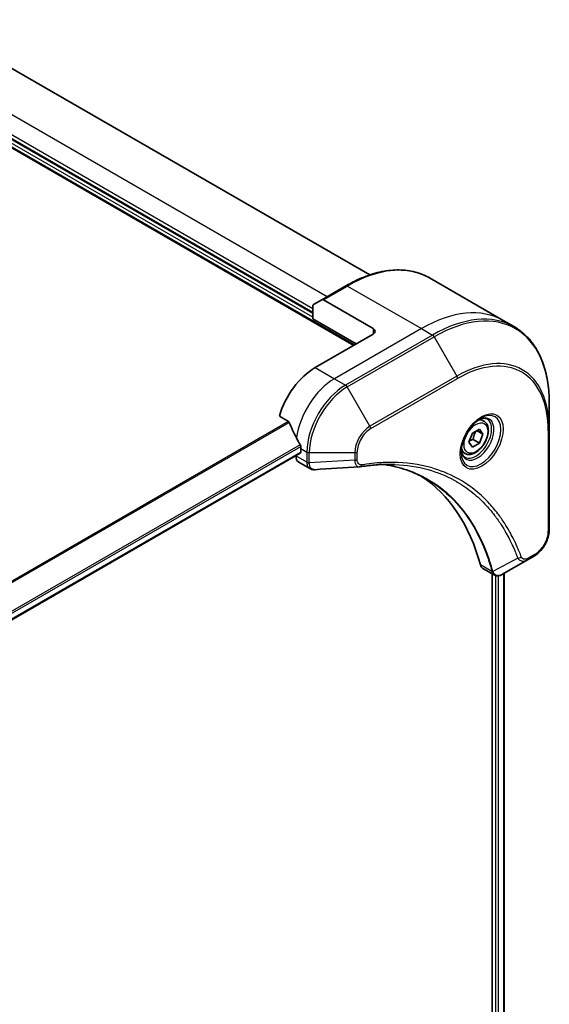
# Model space of a CAD drawing. Units: millimetres. Extents: x 0 to 7489, y 0 to 1264.
# Drawn here: x 382 to 460, y 769 to 914 of the extents above; entities that cross this region are included whole.
import ezdxf

# ---------------------------------------------------------------- set-up
doc = ezdxf.new("R2010")
doc.units = ezdxf.units.MM
doc.layers.add('Visible (ISO)', color=7, linetype='Continuous', lineweight=35)
doc.layers.add('Visible Narrow (ISO)', color=7, linetype='Continuous', lineweight=25)

msp = doc.modelspace()

# ---------------------------------------------------------------- linework, layer by layer
at = {"layer": 'Visible (ISO)'}
for p, q in [((348.4863, 913.4453), (430.9678, 865.8246)), ((371.6713, 911.7225), (433.299, 876.1417)), ((424.9573, 870.5195), (358.7014, 908.7723)), ((429.8035, 874.5421), (426.268, 872.5009)), ((442.0535, 875.7061), (452.8673, 869.4628)), ((425.0609, 871.804), (426.268, 872.5009)), ((433.7962, 868.2741), (426.518, 872.4761)), ((424.9573, 869.703), (424.9573, 871.5751)), ((424.9573, 869.703), (431.3213, 866.0287)), ((452.8673, 869.4628), (454.4886, 868.5267)), ((433.7962, 867.4576), (425.3109, 862.5586)), ((459.6056, 853.4926), (459.6056, 857.3359)), ((420.0669, 855.4485), (421.4043, 854.6763)), ((450.0204, 854.734), (449.4835, 855.044)), ((447.8369, 851.6407), (448.3472, 852.9559)), ((448.3472, 852.9559), (449.3679, 853.5452)), ((449.8782, 852.8192), (448.9943, 853.3295)), ((449.3679, 853.5452), (449.8782, 852.8192)), ((459.6056, 838.7957), (459.6056, 853.4926)), ((448.3472, 850.9147), (447.8369, 851.6407)), ((449.3679, 851.5039), (448.3472, 850.9147)), ((448.4486, 852.0347), (449.3679, 851.5039)), ((449.8782, 852.8192), (449.3679, 851.5039)), ((277.1423, 765.726), (423.1274, 850.0105)), ((423.1896, 850.7194), (423.1896, 850.1479)), ((447.2704, 849.9708), (446.7335, 850.2808)), ((422.4825, 849.6382), (422.4825, 849.6201)), ((422.8967, 848.7045), (424.5405, 847.7555)), ((456.4352, 834.3962), (452.7576, 832.2729)), ((456.4352, 834.3962), (457.3807, 834.9421)), ((449.8754, 833.1284), (451.5192, 832.1793)), ((451.2617, 832.328), (451.2617, 745.2689)), ((452.9826, 832.4028), (452.9826, 745.445))]:
    msp.add_line(p, q, dxfattribs=at)
for centre, major_axis, ratio, start_param, end_param in [((425.3109, 871.371), (-0.25, 0.433), 0.57735027, 0, 0.78539816), ((426.518, 872.0679), (-0.25, 0.433), 0.57735027, 5.49778714, 6.28318531), ((433.0891, 867.8658), (1, 0), 0.57735027, 5.49778714, 7.06858347), ((425.3109, 856.0266), (-4, -6.9282), 0.57735027, 3.92699082, 5.11339037), ((429.2707, 853.7404), (-6.9972, 10.3202), 0.5228786, 1.15795131, 1.36554168), ((429.2707, 853.7404), (-6.9972, 10.3202), 0.5228786, 1.36554168, 1.45917851), ((422.9774, 850.2703), (0.15, -0.2598), 0.57735027, 0, 0.78539816), ((428.8464, 853.9854), (-4, -6.9282), 0.57735027, 5.45283607, 5.49778714), ((423.8967, 850.4366), (-1, -1.7321), 0.57735027, 5.49778714, 6.28318531), ((431.8256, 849.5153), (-0.4003, -1.4838), 0.82744179, 0.27049221, 0.36261393), ((413.9972, 802.1379), (26, 45.0333), 0.57735027, 5.7600423, 6.25033406), ((450.8754, 834.8604), (-1, -1.7321), 0.57735027, 5.7600423, 6.28318531), ((451.2983, 833.7309), (2.2606, -0.3826), 0.76640476, 5.52785131, 5.52857845)]:
    msp.add_ellipse(centre, major_axis=major_axis, ratio=ratio, start_param=start_param, end_param=end_param, dxfattribs=at)
for points, knots in [([(429.8035, 874.5421), (430.6932, 875.0558), (431.5852, 875.49), (433.3538, 876.1877), (434.2304, 876.4511), (435.9484, 876.7984), (436.7897, 876.8822), (438.4163, 876.8643), (439.2016, 876.7625), (440.693, 876.3724), (441.399, 876.0839), (442.0535, 875.7061)], [3.141592654, 3.141592654, 3.141592654, 3.141592654, 3.298672286, 3.298672286, 3.455751919, 3.455751919, 3.612831552, 3.612831552, 3.769911184, 3.769911184, 3.926990817, 3.926990817, 3.926990817, 3.926990817]), ([(459.6056, 857.3359), (459.6056, 858.3633), (459.5356, 859.3529), (459.2555, 861.2333), (459.0453, 862.1242), (458.4872, 863.7856), (458.1391, 864.5562), (457.3103, 865.9559), (456.8295, 866.5851), (455.7459, 867.6816), (455.1431, 868.1488), (454.4886, 868.5267)], [1.570796327, 1.570796327, 1.570796327, 1.570796327, 1.727875959, 1.727875959, 1.884955592, 1.884955592, 2.042035225, 2.042035225, 2.199114858, 2.199114858, 2.35619449, 2.35619449, 2.35619449, 2.35619449]), ([(421.5205, 854.5298), (421.5096, 854.5575), (421.4954, 854.5845), (421.4569, 854.6373), (421.4308, 854.661), (421.4043, 854.6763)], [-0.0201836507, -0.0201836507, -0.0201836507, -0.0201836507, -0.0112759257, -0.0112759257, 0, 0, 0, 0]), ([(449.6025, 855.1504), (449.326, 854.9907), (449.0412, 854.7778), (448.4872, 854.2609), (448.2182, 853.956), (447.7271, 853.2836), (447.5055, 852.9156), (447.1359, 852.1573), (446.988, 851.767), (446.7808, 851.0099), (446.7211, 850.643), (446.7023, 850.2451), (446.7009, 850.1842), (446.7009, 850.1245)], [3.14159265, 3.14159265, 3.14159265, 3.14159265, 3.4403958, 3.4403958, 3.74272298, 3.74272298, 4.04794488, 4.04794488, 4.35345517, 4.35345517, 4.65653194, 4.65653194, 4.71238898, 4.71238898, 4.71238898, 4.71238898]), ([(450.0204, 854.734), (450.1688, 854.6483), (450.2964, 854.528), (450.5038, 854.229), (450.5793, 854.0469), (450.676, 853.6258), (450.6892, 853.3818), (450.6472, 852.8651), (450.5896, 852.5915), (450.4116, 852.0484), (450.2916, 851.779), (450.002, 851.2691), (449.8327, 851.0285), (449.4592, 850.5974), (449.2549, 850.4071), (448.8265, 850.0964), (448.6023, 849.9764), (448.1558, 849.8292), (447.9327, 849.7997), (447.5601, 849.843), (447.4069, 849.892), (447.2704, 849.9708)], [0.78539816, 0.78539816, 0.78539816, 0.78539816, 1.05119253, 1.05119253, 1.34081704, 1.34081704, 1.66891195, 1.66891195, 2.00762282, 2.00762282, 2.34375601, 2.34375601, 2.67831542, 2.67831542, 3.01423086, 3.01423086, 3.35288311, 3.35288311, 3.68248276, 3.68248276, 3.92699082, 3.92699082, 3.92699082, 3.92699082]), ([(449.3391, 854.9839), (449.3768, 855.0011), (449.4141, 855.0169), (449.563, 855.0756), (449.6704, 855.1075), (449.8716, 855.1482), (449.9652, 855.157), (450.1365, 855.1551), (450.2141, 855.1445), (450.3551, 855.1076), (450.4186, 855.0814), (450.4775, 855.0474)], [3.247221149, 3.247221149, 3.247221149, 3.247221149, 3.298672286, 3.298672286, 3.455751919, 3.455751919, 3.612831552, 3.612831552, 3.769911184, 3.769911184, 3.926990817, 3.926990817, 3.926990817, 3.926990817]), ([(423.1953, 851.0162), (423.1965, 851.0477), (423.1927, 851.0845), (423.1741, 851.1591), (423.1594, 851.197), (423.1377, 851.2383), (423.1333, 851.2462), (423.1287, 851.2541)], [0.1356732242, 0.1356732242, 0.1356732242, 0.1356732242, 0.1469944231, 0.1469944231, 0.158315622, 0.158315622, 0.1609890322, 0.1609890322, 0.1609890322, 0.1609890322]), ([(447.2275, 849.4182), (447.1686, 849.4523), (447.1142, 849.4942), (447.0117, 849.5978), (446.9638, 849.6598), (446.8765, 849.8071), (446.8373, 849.8926), (446.772, 850.0872), (446.7458, 850.1962), (446.7223, 850.3545), (446.7173, 850.3947), (446.7133, 850.4359)], [0.785398163, 0.785398163, 0.785398163, 0.785398163, 0.942477796, 0.942477796, 1.099557429, 1.099557429, 1.256637061, 1.256637061, 1.413716694, 1.413716694, 1.465167832, 1.465167832, 1.465167832, 1.465167832]), ([(425.2466, 847.6017), (425.1988, 847.5988), (425.1508, 847.5981), (425.0546, 847.6016), (425.0064, 847.6058), (424.9103, 847.6198), (424.8624, 847.6295), (424.7675, 847.655), (424.7206, 847.6708), (424.6287, 847.7085), (424.5838, 847.7305), (424.5405, 847.7555)], [0.0140408951, 0.0140408951, 0.0140408951, 0.0140408951, 0.027014678, 0.027014678, 0.0399884609, 0.0399884609, 0.0529622438, 0.0529622438, 0.0659360267, 0.0659360267, 0.0789098096, 0.0789098096, 0.0789098096, 0.0789098096]), ([(436.968, 848.3645), (436.6417, 848.3761), (436.3127, 848.3808), (435.6494, 848.376), (435.3152, 848.3665), (434.6419, 848.3335), (434.3029, 848.3099), (433.6201, 848.2486), (433.2765, 848.2108), (432.5849, 848.1213), (432.2425, 848.0702), (431.8869, 848.0105)], [4.024932757, 4.024932757, 4.024932757, 4.024932757, 4.185188705, 4.185188705, 4.345444652, 4.345444652, 4.5057006, 4.5057006, 4.665956547, 4.665956547, 4.826212494, 4.826212494, 4.826212494, 4.826212494]), ([(435.3415, 848.3651), (435.3668, 848.3614), (435.3921, 848.3577), (435.9864, 848.2683), (436.545, 848.1588), (437.6397, 847.8921), (438.1758, 847.7349), (439.2242, 847.3734), (439.7365, 847.1692), (440.7358, 846.7142), (441.223, 846.4635), (441.6969, 846.1899)], [1.55499619, 1.55499619, 1.55499619, 1.55499619, 1.56799787, 1.56799787, 1.86071038, 1.86071038, 2.15342288, 2.15342288, 2.44613539, 2.44613539, 2.73884789, 2.73884789, 2.73884789, 2.73884789]), ([(459.6056, 838.7957), (459.6056, 838.5115), (459.567, 838.2156), (459.4227, 837.6195), (459.3168, 837.3193), (459.048, 836.7367), (458.885, 836.4545), (458.5149, 835.9303), (458.3079, 835.6885), (457.8638, 835.2655), (457.6268, 835.0841), (457.3807, 834.9421)], [4.71238898, 4.71238898, 4.71238898, 4.71238898, 5.02654825, 5.02654825, 5.34070751, 5.34070751, 5.65486678, 5.65486678, 5.96902604, 5.96902604, 6.28318531, 6.28318531, 6.28318531, 6.28318531]), ([(452.7431, 832.2646), (452.669, 832.2226), (452.5932, 832.1857), (452.4377, 832.1237), (452.3581, 832.0986), (452.195, 832.0631), (452.1113, 832.0527), (451.9411, 832.0508), (451.8544, 832.0595), (451.6828, 832.1009), (451.598, 832.1338), (451.5192, 832.1793)], [0, 0, 0, 0, 0.023575597, 0.023575597, 0.047151194, 0.047151194, 0.070726791, 0.070726791, 0.094302388, 0.094302388, 0.117877985, 0.117877985, 0.117877985, 0.117877985])]:
    msp.add_open_spline(points, degree=3, knots=knots, dxfattribs=at)
for points, weights in [([(448.4486, 852.0347), (448.5516, 852.7437), (448.9125, 853.2823)], [1, 1.14666441016, 1.01523736138]), ([(447.9026, 851.8099), (448.1258, 851.9318), (448.4486, 852.0347)], [1.07672477615, 1.07039454817, 1])]:
    msp.add_rational_spline(points, weights, degree=2, dxfattribs=at)
msp.add_open_spline([(431.7679, 847.997), (429.594, 847.8668), (427.4202, 847.7349), (425.2466, 847.6017)], degree=3, dxfattribs=at)
at = {"layer": 'Visible Narrow (ISO)'}
for p, q in [((348.5798, 913.5546), (431.1092, 865.9062)), ((361.6713, 910.7319), (427.0787, 872.9689)), ((424.9573, 871.1726), (359.055, 909.2214)), ((424.9573, 869.9479), (358.3479, 908.4049)), ((358.7014, 908.9356), (424.9573, 870.6828)), ((426.518, 872.4761), (430.0535, 874.5174)), ((430.0535, 874.5174), (440.8673, 868.2741)), ((440.8673, 868.2741), (428.1393, 860.9256)), ((442.4886, 867.338), (429.7606, 859.9895)), ((433.7962, 868.2741), (433.7962, 867.4576)), ((440.8673, 868.2741), (442.4886, 867.338)), ((430.0106, 859.7256), (442.7386, 867.0741)), ((442.7386, 867.0741), (446.067, 861.3091)), ((425.3109, 862.5586), (428.1393, 860.9256)), ((428.1393, 860.9256), (429.7606, 859.9895)), ((446.067, 861.3091), (433.3391, 853.9606)), ((433.4426, 853.6122), (446.1706, 860.9606)), ((433.3391, 853.9606), (430.0106, 859.7256)), ((421.4043, 854.6763), (274.1351, 769.6504)), ((274.32, 769.5436), (421.5205, 854.5298)), ((459.4591, 853.2885), (459.4591, 838.5915)), ((423.1287, 851.2541), (276.9276, 766.8449)), ((276.9938, 766.6068), (423.1953, 851.0162)), ((423.1896, 850.1479), (277.1326, 765.8218)), ((423.1896, 850.7194), (424.1038, 850.1916)), ((424.1038, 850.1916), (424.1038, 848.6966)), ((424.4573, 848.612), (424.4573, 850.107)), ((424.4573, 850.107), (431.1142, 850.107)), ((431.1142, 850.107), (431.1142, 849.0153)), ((431.4678, 849.0999), (431.4678, 850.1916)), ((424.1037, 848.6841), (422.4825, 849.6201)), ((431.1142, 849.0153), (424.4573, 848.612)), ((454.9814, 834.6437), (451.3426, 832.6634)), ((457.4843, 835.171), (456.5388, 834.6251)), ((451.211, 832.6661), (449.5095, 833.6485)), ((451.7213, 832.0929), (451.7213, 745.2485)), ((452.1456, 745.0561), (452.1456, 832.0592)), ((452.8948, 832.3521), (452.8948, 745.3952))]:
    msp.add_line(p, q, dxfattribs=at)
for centre, major_axis, ratio, start_param, end_param in [((430.0535, 854.9215), (12, 20.7846), 0.57735027, 0, 0.78539816), ((430.0535, 874.1091), (-0.25, 0.433), 0.57735027, 5.49778714, 6.28318531), ((440.8673, 848.6782), (12, 20.7846), 0.57735027, 0, 0.78539816), ((442.4886, 847.7421), (12, 20.7846), 0.57735027, 0, 0.78539816), ((442.7386, 847.5978), (11.9268, 20.6578), 0.57735027, 5.49778714, 7.06858347), ((442.4886, 866.9298), (0.25, -0.433), 0.57735027, 1.57079633, 2.35619449), ((446.067, 845.6761), (9.5732, 16.5813), 0.57735027, 5.49778714, 7.06858347), ((446.1706, 845.6163), (9.3964, 16.2751), 0.57735027, 5.49778714, 7.06858347), ((428.1393, 854.3936), (-4, -6.9282), 0.57735027, 3.92699082, 5.33033906), ((445.817, 861.1648), (0.25, -0.433), 0.57735027, 0.78539816, 1.57079633), ((429.7606, 853.4576), (-4, -6.9282), 0.57735027, 3.92699082, 5.49778714), ((430.0106, 853.3132), (3.9268, 6.8014), 0.57735027, 0.78539816, 2.35619449), ((429.7606, 859.5813), (0.25, -0.433), 0.57735027, 1.57079633, 2.35619449), ((449.6025, 851.7998), (2.0518, 3.5538), 0.57735027, 2.35619449, 7.06858347), ((449.1025, 852.0885), (-1.6982, -2.9414), 0.57735027, 5.59811367, 10.10984959), ((448.8525, 852.2328), (1.625, 2.8146), 0.57735027, 3.14159265, 6.28318531), ((448.6454, 852.3524), (1.375, 2.3816), 0.57735027, 0, 0.56017967), ((433.3391, 851.3916), (-1.5732, -2.7249), 0.57735027, 3.92699082, 5.49778714), ((433.4426, 851.3318), (1.3964, 2.4187), 0.57735027, 0.78539816, 2.35619449), ((433.0891, 853.8163), (-0.25, 0.433), 0.57735027, 3.92699082, 4.71238898), ((459.1056, 853.4926), (0.5, 0), 0.57735027, 5.49778714, 6.28318531), ((424.4573, 850.3957), (-0.5, 0), 0.57735027, 0.78539816, 1.57079633), ((431.1142, 850.3957), (-0.5, 0), 0.57735027, 1.57079633, 2.35619449), ((448.6454, 852.3524), (-1.375, -2.3816), 0.57735027, 5.72300564, 6.28318531), ((424.4573, 848.8882), (-0.5, 0.0041), 0.58272546, 0.79011911, 1.57603082), ((424.4573, 848.9007), (0.5, 0), 0.57735027, 3.92699082, 4.71238898), ((431.1142, 849.304), (-0.5, 0), 0.57735027, 1.57079633, 2.35619449), ((431.8041, 848.5036), (0.0828, -0.4931), 0.7371107, 0, 1.02431149), ((457.4843, 837.4513), (-1.3964, -2.4187), 0.57735027, 0.78539816, 2.35619449), ((459.1056, 838.7957), (0.5, 0), 0.57735027, 5.49778714, 6.28318531), ((455.1472, 835.0265), (-0.4684, -0.1749), 0.7371107, 0.95417388, 2.11728116), ((456.1852, 834.8292), (0.25, -0.433), 0.57735027, 0, 0.78539816), ((457.1307, 835.3751), (0.25, -0.433), 0.57735027, 0, 0.78539816), ((451.5427, 833.0183), (0.4826, 0.1306), 0.70765843, 3.75530177, 4.10367434), ((451.5525, 832.9691), (-0.4958, -0.0646), 0.7825254, 0.71441804, 1.11451017)]:
    msp.add_ellipse(centre, major_axis=major_axis, ratio=ratio, start_param=start_param, end_param=end_param, dxfattribs=at)
for centre, major_axis in [((449.7061, 851.74), (-2.2286, -3.86)), ((448.8576, 852.2299), (-1.225, -2.1218))]:
    msp.add_ellipse(centre, major_axis=major_axis, ratio=0.57735027, dxfattribs=at)
for points, knots in [([(424.1037, 848.6841), (424.1025, 848.4721), (424.14, 848.2798), (424.2882, 847.9617), (424.3997, 847.8368), (424.5405, 847.7555)], [-0.196787795, -0.196787795, -0.196787795, -0.196787795, -0.138164041, -0.138164041, -0.07890981, -0.07890981, -0.07890981, -0.07890981]), ([(424.1038, 848.6966), (424.1038, 848.6945), (424.1038, 848.6924), (424.1038, 848.6882), (424.1038, 848.6861), (424.1037, 848.6841)], [0, 0, 0, 0, 0.00076834265, 0.00076834265, 0.00153668531, 0.00153668531, 0.00153668531, 0.00153668531]), ([(424.4575, 848.5968), (424.4575, 848.5993), (424.4575, 848.6019), (424.4574, 848.6069), (424.4574, 848.6095), (424.4573, 848.612)], [-0.00153668531, -0.00153668531, -0.00153668531, -0.00153668531, -0.00076834265, -0.00076834265, 0, 0, 0, 0]), ([(425.2466, 847.6017), (425.2072, 847.5993), (425.1686, 847.6003), (425.0166, 847.6167), (424.9122, 847.6575), (424.7051, 847.8051), (424.6124, 847.9284), (424.4909, 848.2291), (424.4594, 848.4039), (424.4575, 848.5968)], [0.014040895, 0.014040895, 0.014040895, 0.014040895, 0.029522231, 0.029522231, 0.076757801, 0.076757801, 0.138164041, 0.138164041, 0.196787795, 0.196787795, 0.196787795, 0.196787795]), ([(431.1142, 849.0153), (431.1175, 848.8106), (431.1482, 848.6265), (431.2565, 848.3317), (431.3291, 848.2157), (431.49, 848.0681), (431.5707, 848.023), (431.6947, 847.9976), (431.7308, 847.9947), (431.768, 847.9969)], [-0.187504168, -0.187504168, -0.187504168, -0.187504168, -0.125670471, -0.125670471, -0.069816928, -0.069816928, -0.026852665, -0.026852665, -0.010060657, -0.010060657, -0.010060657, -0.010060657]), ([(432.1576, 848.2995), (432.098, 848.2895), (432.0407, 848.2884), (431.9002, 848.3062), (431.8221, 848.3375), (431.667, 848.4487), (431.5974, 848.5403), (431.4954, 848.7793), (431.4678, 848.9316), (431.4678, 849.0999)], [0, 0, 0, 0, 0.026852665, 0.026852665, 0.069816928, 0.069816928, 0.125670471, 0.125670471, 0.187504168, 0.187504168, 0.187504168, 0.187504168]), ([(455.5007, 834.8224), (455.4736, 834.895), (455.4463, 834.9675), (455.385, 835.1279), (455.3509, 835.2158), (455.2664, 835.4306), (455.2155, 835.5571), (455.0969, 835.8464), (455.0285, 836.0086), (454.8683, 836.3785), (454.7756, 836.5854), (454.5575, 837.0559), (454.4306, 837.318), (454.1304, 837.9118), (453.9548, 838.2408), (453.5531, 838.9532), (453.3243, 839.3335), (452.7696, 840.1979), (452.437, 840.6739), (451.6379, 841.7251), (451.161, 842.287), (450.009, 843.5024), (449.3172, 844.1327), (447.813, 845.3102), (446.9958, 845.8499), (444.9299, 846.9856), (443.6422, 847.5128), (440.5267, 848.3985), (438.6525, 848.6585), (435.9437, 848.6801), (435.1821, 848.6504), (433.8844, 848.5409), (433.3541, 848.4801), (432.6664, 848.3808), (432.5131, 848.3574), (432.2922, 848.3219), (432.225, 848.3108), (432.1576, 848.2995)], [0, 0, 0, 0, 0.0344265, 0.0344265, 0.07650467, 0.07650467, 0.1377084, 0.1377084, 0.21727325, 0.21727325, 0.32070756, 0.32070756, 0.45517217, 0.45517217, 0.62997615, 0.62997615, 0.8417425, 0.8417425, 1.12477817, 1.12477817, 1.49272454, 1.49272454, 1.97105483, 1.97105483, 2.47873595, 2.47873595, 3.19579554, 3.19579554, 4.127973, 4.127973, 4.4843018, 4.4843018, 4.72660511, 4.72660511, 4.79590965, 4.79590965, 4.82621249, 4.82621249, 4.82621249, 4.82621249]), ([(451.3426, 832.6634), (451.2989, 832.824), (451.2551, 832.9828), (451.1001, 833.524), (450.9841, 833.9012), (450.6332, 834.9663), (450.3827, 835.6394), (449.0894, 838.7348), (447.7639, 840.8676), (444.9423, 843.9901), (443.5565, 845.1303), (440.8178, 846.7576), (439.5149, 847.3302), (437.2379, 848.0199), (436.3068, 848.2261), (435.3479, 848.3653)], [-5.47772979, -5.47772979, -5.47772979, -5.47772979, -5.40661912, -5.40661912, -5.23453446, -5.23453446, -4.91295092, -4.91295092, -3.70555522, -3.70555522, -2.7767893, -2.7767893, -2.03555087, -2.03555087, -1.55154, -1.55154, -1.55154, -1.55154]), ([(436.968, 848.3644), (438.6777, 848.3031), (440.3182, 848.0504), (443.2125, 847.2273), (444.4887, 846.7046), (446.5369, 845.5786), (447.3472, 845.0435), (448.8392, 843.876), (449.5255, 843.2511), (450.6687, 842.046), (451.142, 841.4888), (451.9355, 840.4466), (452.2658, 839.9745), (452.8168, 839.1174), (453.0442, 838.7403), (453.4434, 838.0338), (453.6181, 837.7076), (453.9165, 837.1188), (454.0427, 836.8588), (454.2597, 836.3922), (454.3519, 836.187), (454.5113, 835.8202), (454.5793, 835.6593), (454.6974, 835.3725), (454.748, 835.247), (454.8322, 835.0339), (454.8661, 834.9468), (454.9271, 834.7877), (454.9536, 834.7164), (454.9814, 834.6437)], [-4.02493276, -4.02493276, -4.02493276, -4.02493276, -3.19579554, -3.19579554, -2.47873595, -2.47873595, -1.97105483, -1.97105483, -1.49272454, -1.49272454, -1.12477817, -1.12477817, -0.8417425, -0.8417425, -0.62997615, -0.62997615, -0.45517217, -0.45517217, -0.32070756, -0.32070756, -0.21727325, -0.21727325, -0.1377084, -0.1377084, -0.07650467, -0.07650467, -0.0344265, -0.0344265, 0, 0, 0, 0]), ([(441.6969, 846.1899), (441.7595, 846.1537), (441.8219, 846.1172), (443.4062, 845.1758), (444.7916, 844.0364), (447.6139, 840.9157), (448.9409, 838.7841), (450.2377, 835.6898), (450.4891, 835.017), (450.8413, 833.9523), (450.9578, 833.5752), (451.1136, 833.0341), (451.1581, 832.8749), (451.2014, 832.7148)], [2.73884789, 2.73884789, 2.73884789, 2.73884789, 2.7767893, 2.7767893, 3.70555522, 3.70555522, 4.91295092, 4.91295092, 5.23453446, 5.23453446, 5.40661912, 5.40661912, 5.47772979, 5.47772979, 5.47772979, 5.47772979]), ([(454.9814, 834.6437), (455.0783, 834.5003), (455.1852, 834.4007), (455.4479, 834.2379), (455.6094, 834.197), (455.909, 834.1994), (456.0438, 834.2258), (456.2648, 834.3068), (456.3502, 834.3471), (456.4352, 834.3962)], [-0.187502416, -0.187502416, -0.187502416, -0.187502416, -0.14010274, -0.14010274, -0.077834855, -0.077834855, -0.029936483, -0.029936483, 0, 0, 0, 0]), ([(456.5388, 834.6251), (456.4682, 834.5843), (456.3977, 834.5511), (456.2172, 834.4852), (456.1092, 834.4652), (455.8783, 834.4691), (455.7607, 834.5083), (455.5956, 834.6427), (455.538, 834.7223), (455.5007, 834.8224)], [0, 0, 0, 0, 0.029936483, 0.029936483, 0.077834855, 0.077834855, 0.14010274, 0.14010274, 0.187502416, 0.187502416, 0.187502416, 0.187502416]), ([(451.2014, 832.7148), (451.2037, 832.7063), (451.2056, 832.698), (451.2088, 832.6818), (451.21, 832.6739), (451.211, 832.6661)], [0, 0, 0, 0, 0.003793092, 0.003793092, 0.007586184, 0.007586184, 0.007586184, 0.007586184]), ([(451.211, 832.6661), (451.2308, 832.5478), (451.2706, 832.4435), (451.3792, 832.2833), (451.4436, 832.2233), (451.5193, 832.1795)], [-0.1967877948, -0.1967877948, -0.1967877948, -0.1967877948, -0.1546615949, -0.1546615949, -0.1178779852, -0.1178779852, -0.1178779852, -0.1178779852]), ([(451.3794, 832.5924), (451.3743, 832.6033), (451.3687, 832.6146), (451.3565, 832.6382), (451.3499, 832.6505), (451.3426, 832.6634)], [-0.007586184, -0.007586184, -0.007586184, -0.007586184, -0.003793092, -0.003793092, 0, 0, 0, 0]), ([(452.7444, 832.2654), (452.4947, 832.1239), (452.2466, 832.0607), (451.8595, 832.1034), (451.7086, 832.1733), (451.5049, 832.3734), (451.4362, 832.4711), (451.3794, 832.5924)], [0, 0, 0, 0, 0.087259675, 0.087259675, 0.154661595, 0.154661595, 0.196787795, 0.196787795, 0.196787795, 0.196787795]), ([(452.7576, 832.2729), (452.7554, 832.2716), (452.7532, 832.2704), (452.7488, 832.2679), (452.7466, 832.2666), (452.7444, 832.2654)], [-0.00153668531, -0.00153668531, -0.00153668531, -0.00153668531, -0.00076834266, -0.00076834266, -0.00000000001, -0.00000000001, -0.00000000001, -0.00000000001])]:
    msp.add_open_spline(points, degree=3, knots=knots, dxfattribs=at)

doc.saveas('drawing.dxf')
